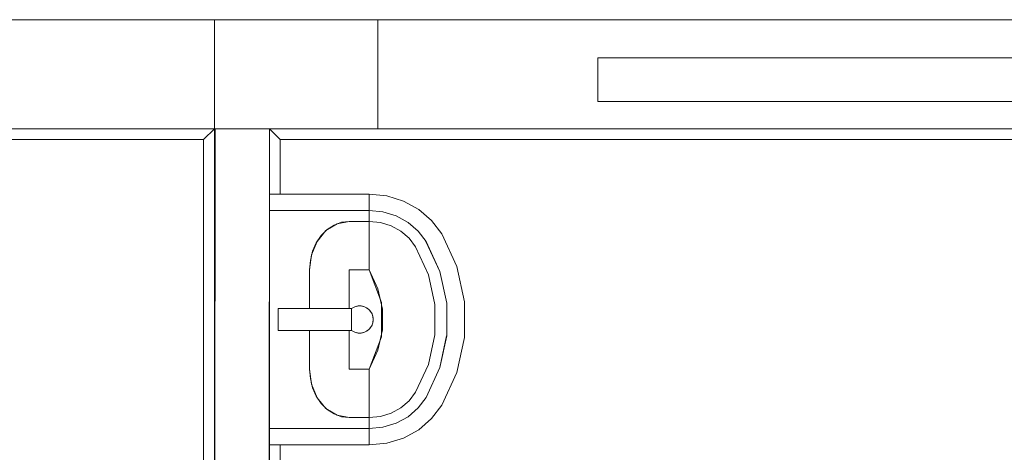
# Model space of a CAD drawing. Extents: x 5066 to 10395, y -3217 to -1351.
# Drawn here: x 9967 to 9970, y -3083 to -3082 of the extents above; entities that cross this region are included whole.
import ezdxf

# ---------------------------------------------------------------- set-up
doc = ezdxf.new("R2010")
doc.units = 0
doc.header["$MEASUREMENT"] = 0
for name, color, linetype, lineweight in [('IFC-Elemento construtivo genérico-Contorno', 253, 'CONTINUOUS', 5), ('IFC-Janela-Contorno', 142, 'CONTINUOUS', 5), ('IFC-Laje-Contorno', 134, 'CONTINUOUS', 5), ('IFC-Parede padrão-Contorno', 44, 'CONTINUOUS', 5), ('IFC-Parte de elemento de construção-Contorno', 253, 'CONTINUOUS', 5), ('IFC-Pilar-Contorno', 83, 'CONTINUOUS', 5)]:
    doc.layers.add(name, color=color, linetype=linetype, lineweight=lineweight)

msp = doc.modelspace()

# ---------------------------------------------------------------- linework, layer by layer
at = {"layer": 'IFC-Elemento construtivo genérico-Contorno', "color": 8, "lineweight": 5}
for p, q in [((9967.6435, -3082.4264), (9967.9075, -3082.4264)), ((9967.6435, -3082.4443), (9967.6436, -3082.4443)), ((9967.6436, -3082.4283), (9967.6436, -3082.4264)), ((9967.6436, -3082.4321), (9967.6436, -3082.4283)), ((9967.6436, -3082.4378), (9967.6436, -3082.4321)), ((9967.6436, -3082.445), (9967.6436, -3082.4378)), ((9967.6436, -3082.4537), (9967.6436, -3082.445)), ((9967.6436, -3082.4587), (9967.6436, -3082.4537)), ((9967.6436, -3082.4587), (9967.6436, -3082.4566)), ((9967.9075, -3082.4264), (9967.9734, -3082.4264)), ((9967.9734, -3082.4283), (9967.9734, -3082.4264)), ((9967.9734, -3082.4264), (9968.0316, -3082.4321)), ((9967.9734, -3082.4321), (9967.9734, -3082.4283)), ((9967.9734, -3082.4378), (9967.9734, -3082.4321)), ((9967.9734, -3082.445), (9967.9734, -3082.4378)), ((9967.9734, -3082.4537), (9967.9734, -3082.445)), ((9967.9734, -3082.4587), (9967.9734, -3082.4537)), ((9968.0316, -3082.4321), (9968.087, -3082.4491)), ((9968.087, -3082.4491), (9968.1373, -3082.4765)), ((9967.6435, -3082.4804), (9967.9075, -3082.4804)), ((9967.6436, -3082.4613), (9967.6436, -3082.4587)), ((9967.6436, -3082.4659), (9967.6436, -3082.4613)), ((9967.6436, -3082.4699), (9967.6436, -3082.4659)), ((9967.6436, -3082.4724), (9967.6436, -3082.4699)), ((9967.6436, -3082.4793), (9967.6436, -3082.4724)), ((9967.6436, -3082.4804), (9967.6436, -3082.4793)), ((9967.6436, -3083.2003), (9967.6436, -3082.4804)), ((9967.9075, -3082.4804), (9967.9734, -3082.4804)), ((9967.9734, -3082.4613), (9967.9734, -3082.4587)), ((9967.9734, -3082.4659), (9967.9734, -3082.4613)), ((9967.9734, -3082.4699), (9967.9734, -3082.4659)), ((9967.9734, -3082.4724), (9967.9734, -3082.4699)), ((9967.9734, -3082.4793), (9967.9734, -3082.4724)), ((9967.9734, -3082.4802), (9968.0191, -3082.4847)), ((9967.9734, -3082.4804), (9967.9734, -3082.4802)), ((9967.9734, -3082.5163), (9967.9734, -3082.4804)), ((9968.0191, -3082.4847), (9968.0626, -3082.498)), ((9968.1373, -3082.4765), (9968.18, -3082.5131)), ((9967.8574, -3082.5285), (9967.8819, -3082.5194)), ((9967.867, -3082.5242), (9967.9075, -3082.5163)), ((9967.8819, -3082.5194), (9967.9075, -3082.5163)), ((9967.9075, -3082.5163), (9967.9734, -3082.5163)), ((9967.9734, -3082.5243), (9967.9734, -3082.5163)), ((9967.9734, -3082.5163), (9968.0107, -3082.52)), ((9968.0107, -3082.52), (9968.0461, -3082.5309)), ((9968.0626, -3082.498), (9968.102, -3082.5195)), ((9968.102, -3082.5195), (9968.1355, -3082.5482)), ((9968.18, -3082.5131), (9968.2132, -3082.5572)), ((9967.8015, -3082.5823), (9967.8304, -3082.5469)), ((9967.8149, -3082.5632), (9967.8347, -3082.5433)), ((9967.8304, -3082.5469), (9967.867, -3082.5242)), ((9967.8347, -3082.5433), (9967.8574, -3082.5285)), ((9967.9734, -3082.54), (9967.9734, -3082.5243)), ((9967.9734, -3082.5629), (9967.9734, -3082.54)), ((9968.0461, -3082.5309), (9968.0783, -3082.5484)), ((9968.0783, -3082.5484), (9968.1056, -3082.5718)), ((9968.1355, -3082.5482), (9968.1616, -3082.5828)), ((9967.7829, -3082.6269), (9967.8015, -3082.5823)), ((9967.7986, -3082.5875), (9967.8149, -3082.5632)), ((9967.9734, -3082.5819), (9967.9734, -3082.5629)), ((9967.9734, -3082.5892), (9967.9734, -3082.5819)), ((9968.1056, -3082.5718), (9968.1269, -3082.6001)), ((9968.1612, -3082.583), (9968.2067, -3082.6817)), ((9968.1616, -3082.5828), (9968.2068, -3082.6816)), ((9968.2132, -3082.5572), (9968.263, -3082.6658)), ((9967.779, -3082.6451), (9967.7865, -3082.6151)), ((9967.7865, -3082.6151), (9967.7986, -3082.5875)), ((9967.9734, -3082.6064), (9967.9734, -3082.5892)), ((9967.9734, -3082.6258), (9967.9734, -3082.6064)), ((9968.1269, -3082.6001), (9968.1691, -3082.6923)), ((9967.7765, -3082.6764), (9967.7829, -3082.6269)), ((9967.7765, -3082.6764), (9967.779, -3082.6451)), ((9967.9734, -3082.6467), (9967.9734, -3082.6258)), ((9967.9734, -3082.6685), (9967.9734, -3082.6467)), ((9967.7765, -3082.8043), (9967.7765, -3082.6764)), ((9967.9067, -3082.6764), (9967.9734, -3082.6764)), ((9967.9067, -3082.8043), (9967.9067, -3082.6764)), ((9967.9075, -3082.8043), (9967.9075, -3082.6764)), ((9967.9734, -3082.6764), (9967.9734, -3082.6685)), ((9967.9734, -3082.6764), (9968.0023, -3082.7393)), ((9967.9734, -3082.6764), (9968.0137, -3082.7836)), ((9968.2068, -3082.6816), (9968.2299, -3082.7867)), ((9968.263, -3082.6658), (9968.2884, -3082.7814)), ((9968.1691, -3082.6923), (9968.1907, -3082.7903)), ((9968.0023, -3082.7393), (9968.017, -3082.8062)), ((9968.2884, -3082.8993), (9968.2884, -3082.7814)), ((9967.6723, -3082.8043), (9967.7443, -3082.8043)), ((9967.6723, -3082.8763), (9967.6723, -3082.8043)), ((9967.7443, -3082.8043), (9967.9153, -3082.8043)), ((9967.9149, -3082.8043), (9967.9154, -3082.8039)), ((9967.9153, -3082.8043), (9967.9193, -3082.8014)), ((9967.9153, -3082.8764), (9967.9153, -3082.8043)), ((9967.9154, -3082.8039), (9967.9174, -3082.8028)), ((9967.9193, -3082.8014), (9967.928, -3082.7976)), ((9967.9214, -3082.8004), (9967.9235, -3082.7992)), ((9967.9235, -3082.7992), (9967.9258, -3082.7985)), ((9967.928, -3082.7976), (9967.9371, -3082.7956)), ((9967.9302, -3082.7971), (9967.9325, -3082.7963)), ((9967.9325, -3082.7963), (9967.9348, -3082.7961)), ((9967.9371, -3082.7956), (9967.9465, -3082.7956)), ((9967.9394, -3082.7956), (9967.9418, -3082.7953)), ((9967.9418, -3082.7953), (9967.9442, -3082.7956)), ((9967.9465, -3082.7956), (9967.9558, -3082.7976)), ((9967.9488, -3082.7961), (9967.9512, -3082.7963)), ((9967.9512, -3082.7963), (9967.9534, -3082.7971)), ((9967.9558, -3082.7976), (9967.9643, -3082.8014)), ((9967.9579, -3082.7985), (9967.9602, -3082.7992)), ((9967.9602, -3082.7992), (9967.9622, -3082.8004)), ((9967.9643, -3082.8014), (9967.972, -3082.8069)), ((9967.9663, -3082.8028), (9967.9683, -3082.8039)), ((9967.9683, -3082.8039), (9967.9699, -3082.8054)), ((9967.972, -3082.8069), (9967.9783, -3082.8139)), ((9967.9737, -3082.8088), (9967.9753, -3082.8102)), ((9967.9753, -3082.8102), (9967.9766, -3082.812)), ((9967.9783, -3082.8139), (9967.9829, -3082.822)), ((9968.0137, -3082.8971), (9968.0137, -3082.7836)), ((9968.017, -3082.8745), (9968.017, -3082.8062)), ((9968.1907, -3082.8904), (9968.1907, -3082.7903)), ((9968.2299, -3082.8939), (9968.2299, -3082.7867)), ((9967.6433, -3082.816), (9967.6436, -3082.816)), ((9967.9794, -3082.8159), (9967.9808, -3082.8178)), ((9967.9808, -3082.8178), (9967.9818, -3082.8201)), ((9967.9829, -3082.822), (9967.9859, -3082.831)), ((9967.9837, -3082.8243), (9967.9846, -3082.8264)), ((9967.9846, -3082.8264), (9967.9851, -3082.8287)), ((9967.9859, -3082.831), (9967.9868, -3082.8403)), ((9967.9859, -3082.8497), (9967.9868, -3082.8403)), ((9967.9861, -3082.8334), (9967.9866, -3082.8356)), ((9967.9861, -3082.8473), (9967.9866, -3082.8451)), ((9967.9866, -3082.838), (9967.9866, -3082.8356)), ((9967.9866, -3082.8451), (9967.9866, -3082.8427)), ((9967.6433, -3082.8646), (9967.6436, -3082.8646)), ((9967.6723, -3082.8763), (9967.7443, -3082.8763)), ((9967.7443, -3082.8763), (9967.9153, -3082.8763)), ((9967.7765, -3083.0043), (9967.7765, -3082.8763)), ((9967.9067, -3083.0043), (9967.9067, -3082.8763)), ((9967.9075, -3083.0043), (9967.9075, -3082.8763)), ((9967.9149, -3082.8763), (9967.9154, -3082.8768)), ((9967.9153, -3082.8763), (9967.9193, -3082.8793)), ((9967.9154, -3082.8768), (9967.9174, -3082.8779)), ((9967.9193, -3082.8793), (9967.928, -3082.8831)), ((9967.9214, -3082.8803), (9967.9235, -3082.8815)), ((9967.9558, -3082.8831), (9967.9643, -3082.8793)), ((9967.9602, -3082.8815), (9967.9622, -3082.8803)), ((9967.9643, -3082.8793), (9967.972, -3082.8738)), ((9967.9663, -3082.8779), (9967.9683, -3082.8768)), ((9967.9683, -3082.8768), (9967.9699, -3082.8753)), ((9967.972, -3082.8738), (9967.9783, -3082.8668)), ((9967.9737, -3082.8719), (9967.9753, -3082.8705)), ((9967.9753, -3082.8705), (9967.9766, -3082.8687)), ((9967.9783, -3082.8668), (9967.9829, -3082.8586)), ((9967.9794, -3082.8648), (9967.9808, -3082.8628)), ((9967.9808, -3082.8628), (9967.9818, -3082.8606)), ((9967.9829, -3082.8586), (9967.9859, -3082.8497)), ((9967.9836, -3082.8565), (9967.9846, -3082.8543)), ((9967.9846, -3082.8543), (9967.9851, -3082.852)), ((9968.0023, -3082.9414), (9968.017, -3082.8745)), ((9967.9235, -3082.8815), (9967.9258, -3082.8822)), ((9967.928, -3082.8831), (9967.9371, -3082.8851)), ((9967.9302, -3082.8836), (9967.9325, -3082.8844)), ((9967.9325, -3082.8844), (9967.9348, -3082.8846)), ((9967.9371, -3082.8851), (9967.9465, -3082.8851)), ((9967.9395, -3082.8851), (9967.9418, -3082.8853)), ((9967.9418, -3082.8853), (9967.9442, -3082.8851)), ((9967.9465, -3082.8851), (9967.9558, -3082.8831)), ((9967.9489, -3082.8846), (9967.9512, -3082.8844)), ((9967.9512, -3082.8844), (9967.9534, -3082.8836)), ((9967.9579, -3082.8822), (9967.9602, -3082.8815)), ((9967.9734, -3083.0043), (9968.0137, -3082.8971)), ((9968.1691, -3082.9884), (9968.1907, -3082.8904)), ((9968.2067, -3082.999), (9968.2296, -3082.8939)), ((9968.2068, -3082.999), (9968.2299, -3082.8939)), ((9968.263, -3083.0149), (9968.2884, -3082.8993)), ((9967.9734, -3083.0043), (9968.0023, -3082.9414)), ((9967.7765, -3083.0043), (9967.7829, -3083.0538)), ((9967.7765, -3083.0043), (9967.779, -3083.0355)), ((9967.9067, -3083.0043), (9967.9734, -3083.0043)), ((9967.9734, -3083.0122), (9967.9734, -3083.0043)), ((9968.1269, -3083.0806), (9968.1691, -3082.9884)), ((9968.1616, -3083.0979), (9968.2068, -3082.999)), ((9967.779, -3083.0355), (9967.7865, -3083.0656)), ((9967.9734, -3083.034), (9967.9734, -3083.0122)), ((9967.9734, -3083.0549), (9967.9734, -3083.034)), ((9968.2132, -3083.1235), (9968.263, -3083.0149)), ((9967.7829, -3083.0538), (9967.8015, -3083.0984)), ((9967.7865, -3083.0656), (9967.7986, -3083.0932)), ((9967.9734, -3083.0743), (9967.9734, -3083.0549)), ((9967.9734, -3083.0915), (9967.9734, -3083.0743)), ((9967.7986, -3083.0932), (9967.8149, -3083.1175)), ((9967.8015, -3083.0984), (9967.8304, -3083.1338)), ((9967.9734, -3083.0988), (9967.9734, -3083.0915)), ((9967.9734, -3083.1178), (9967.9734, -3083.0988)), ((9968.1056, -3083.1088), (9968.1269, -3083.0806)), ((9968.1355, -3083.1325), (9968.1616, -3083.0979)), ((9967.8149, -3083.1175), (9967.8347, -3083.1374)), ((9967.8304, -3083.1338), (9967.867, -3083.1565)), ((9967.8347, -3083.1374), (9967.8574, -3083.1522)), ((9967.9734, -3083.1407), (9967.9734, -3083.1178)), ((9967.9734, -3083.1564), (9967.9734, -3083.1407)), ((9968.0461, -3083.1498), (9968.0783, -3083.1323)), ((9968.0783, -3083.1323), (9968.1056, -3083.1088)), ((9968.102, -3083.1612), (9968.1355, -3083.1325)), ((9968.18, -3083.1676), (9968.2132, -3083.1235)), ((9967.8574, -3083.1522), (9967.8819, -3083.1613)), ((9967.867, -3083.1565), (9967.9075, -3083.1643)), ((9967.8819, -3083.1613), (9967.9075, -3083.1643)), ((9967.9075, -3083.1643), (9967.9734, -3083.1643)), ((9967.9734, -3083.1643), (9967.9734, -3083.1564)), ((9967.9734, -3083.1643), (9968.0107, -3083.1607)), ((9967.9734, -3083.2003), (9967.9734, -3083.1643)), ((9968.0107, -3083.1607), (9968.0461, -3083.1498)), ((9968.0626, -3083.1827), (9968.102, -3083.1612)), ((9968.1373, -3083.2042), (9968.18, -3083.1676)), ((9967.6436, -3083.2003), (9967.9075, -3083.2003)), ((9967.6436, -3083.2014), (9967.6436, -3083.2003)), ((9967.6436, -3083.2083), (9967.6436, -3083.2014)), ((9967.9075, -3083.2003), (9967.9734, -3083.2003)), ((9967.9734, -3083.2003), (9968.019, -3083.1956)), ((9967.9734, -3083.2005), (9968.0191, -3083.196)), ((9967.9734, -3083.2005), (9967.9734, -3083.2003)), ((9967.9734, -3083.2083), (9967.9734, -3083.2014)), ((9968.0191, -3083.196), (9968.0626, -3083.1827)), ((9968.087, -3083.2316), (9968.1373, -3083.2042)), ((9967.6436, -3083.2108), (9967.6436, -3083.2083)), ((9967.6436, -3083.2147), (9967.6436, -3083.2108)), ((9967.6436, -3083.2194), (9967.6436, -3083.2147)), ((9967.6436, -3083.222), (9967.6436, -3083.2194)), ((9967.6436, -3083.227), (9967.6436, -3083.222)), ((9967.6436, -3083.2356), (9967.6436, -3083.227)), ((9967.6436, -3083.2429), (9967.6436, -3083.2356)), ((9967.9734, -3083.2108), (9967.9734, -3083.2083)), ((9967.9734, -3083.2147), (9967.9734, -3083.2108)), ((9967.9734, -3083.2194), (9967.9734, -3083.2147)), ((9967.9734, -3083.222), (9967.9734, -3083.2194)), ((9967.9734, -3083.227), (9967.9734, -3083.222)), ((9967.9734, -3083.2356), (9967.9734, -3083.227)), ((9967.9734, -3083.2429), (9967.9734, -3083.2356)), ((9968.0316, -3083.2486), (9968.087, -3083.2316)), ((9967.6436, -3083.2486), (9967.6436, -3083.2429)), ((9967.6436, -3083.2524), (9967.6436, -3083.2486)), ((9967.6436, -3083.2543), (9967.6436, -3083.2524)), ((9967.6436, -3083.2543), (9967.9075, -3083.2543)), ((9967.9075, -3083.2543), (9967.9734, -3083.2543)), ((9967.9734, -3083.2486), (9967.9734, -3083.2429)), ((9967.9734, -3083.2524), (9967.9734, -3083.2486)), ((9967.9734, -3083.2543), (9968.0316, -3083.2486)), ((9967.9734, -3083.2543), (9967.9734, -3083.2524))]:
    msp.add_line(p, q, dxfattribs=at)
at = {"layer": 'IFC-Janela-Contorno', "color": 8, "lineweight": 5}
for p, q in [((9968.7294, -3081.9763), (9973.2294, -3081.9763)), ((9968.7294, -3082.1203), (9968.7294, -3081.9763)), ((9968.7294, -3082.1203), (9973.2294, -3082.1203))]:
    msp.add_line(p, q, dxfattribs=at)
at = {"layer": 'IFC-Laje-Contorno', "color": 8, "lineweight": 5}
msp.add_line((9960.9785, -3081.8503), (9976.109, -3081.8503), dxfattribs=at)
at = {"layer": 'IFC-Parede padrão-Contorno', "color": 8, "lineweight": 5}
for p, q in [((9967.4623, -3085.5261), (9967.4636, -3082.2103)), ((9967.4636, -3082.2103), (9967.5109, -3082.2103)), ((9967.5109, -3082.2103), (9967.6436, -3082.2103)), ((9967.6431, -3083.3946), (9967.6436, -3082.2103)), ((9967.6433, -3082.816), (9967.6434, -3082.5791)), ((9967.643, -3083.6012), (9967.6433, -3082.8646))]:
    msp.add_line(p, q, dxfattribs=at)
at = {"layer": 'IFC-Parte de elemento de construção-Contorno', "color": 8, "lineweight": 5}
for p, q in [((9961.3385, -3082.2103), (9967.4618, -3082.2103)), ((9967.4258, -3082.2463), (9967.4618, -3082.2103)), ((9967.4618, -3084.4801), (9967.4618, -3082.2103)), ((9967.6436, -3082.4587), (9967.6436, -3082.2103)), ((9967.6436, -3082.2103), (9967.6796, -3082.2463)), ((9967.6436, -3082.2103), (9971.3858, -3082.2103)), ((9961.3745, -3082.2463), (9967.4258, -3082.2463)), ((9967.4258, -3085.5989), (9967.4258, -3082.2463)), ((9967.6796, -3082.4264), (9967.6796, -3082.2463)), ((9967.6796, -3082.2463), (9974.2675, -3082.2463)), ((9967.6436, -3083.6012), (9967.6436, -3083.2543)), ((9967.6796, -3086.6743), (9967.6796, -3083.2543))]:
    msp.add_line(p, q, dxfattribs=at)
at = {"layer": 'IFC-Pilar-Contorno', "lineweight": 5}
for p, q in [((9967.4618, -3081.8504), (9967.8319, -3081.8504)), ((9967.4618, -3082.0664), (9967.4618, -3081.8504)), ((9967.4618, -3081.8504), (9967.6778, -3081.8504)), ((9967.6778, -3081.8504), (9968.0018, -3081.8504)), ((9968.0018, -3081.9944), (9968.0018, -3081.8504)), ((9968.0018, -3082.2104), (9968.0018, -3081.9944)), ((9967.4618, -3082.2104), (9967.4618, -3082.0664)), ((9967.4618, -3082.2104), (9967.7858, -3082.2104)), ((9967.7858, -3082.2104), (9968.0018, -3082.2104))]:
    msp.add_line(p, q, dxfattribs=at)

doc.saveas('drawing.dxf')
